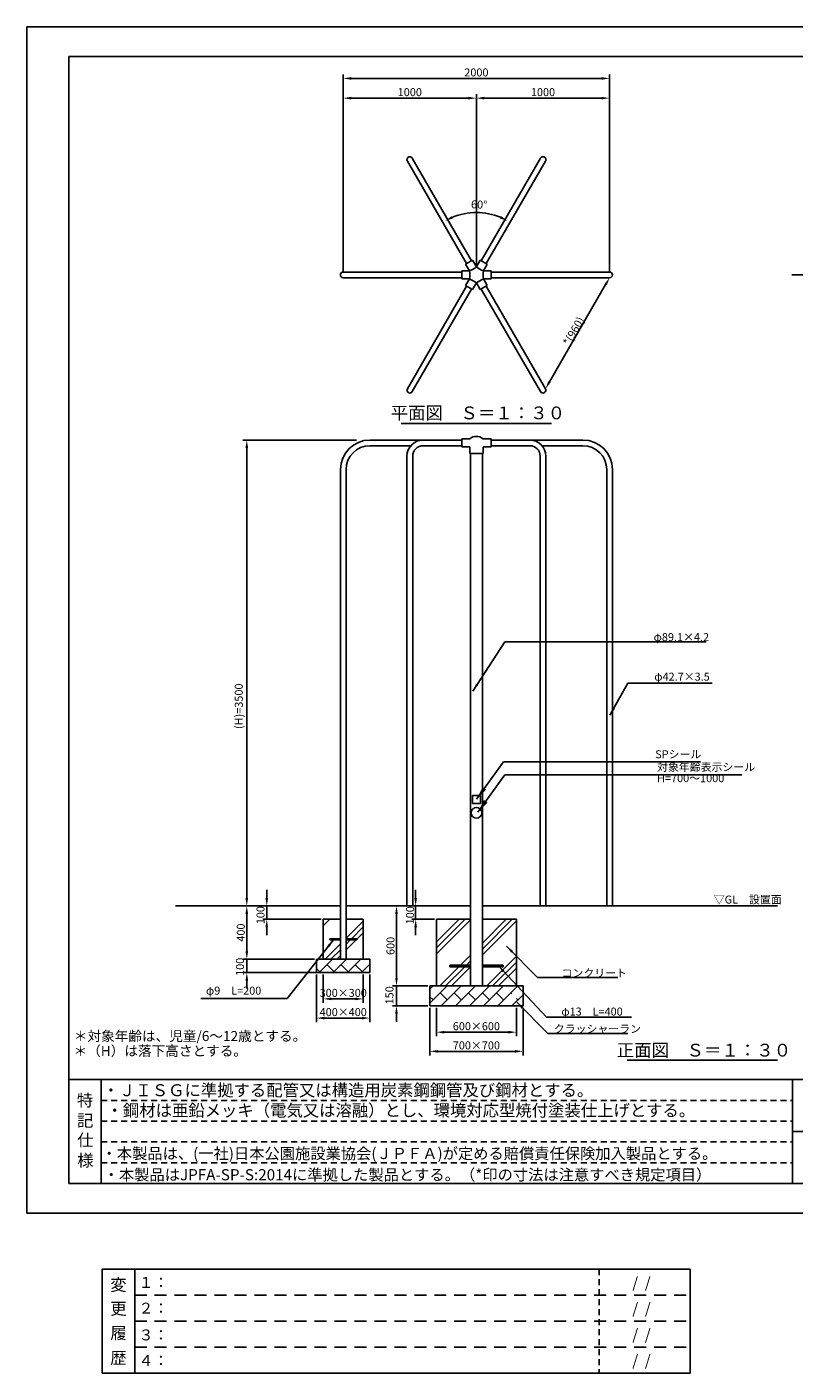
# Model space of a CAD drawing. Extents: x 187 to 12787, y -1302 to 8810.
# Drawn here: x 187 to 5947, y -1302 to 8810 of the extents above; entities that cross this region are included whole.
import ezdxf
from ezdxf.enums import TextEntityAlignment as Align

# ---------------------------------------------------------------- set-up
doc = ezdxf.new("R2010")
doc.units = 0
doc.header["$LTSCALE"] = 30
doc.header["$MEASUREMENT"] = 0
doc.header["$PDMODE"] = 3
doc.linetypes.add('DIMENSION', pattern=[2e-15, 1e-15, 1e-15])
doc.linetypes.add('HIDS', pattern=[2.5, 1.5, -1])
doc.layers.get('0').update_dxf_attribs({"color": 3, "linetype": 'CONTINUOUS'})
doc.layers.get('Defpoints').update_dxf_attribs({"linetype": 'CONTINUOUS'})
for name, color, linetype in [('3', 4, 'CONTINUOUS'), ('9図面文字', 7, 'CONTINUOUS'), ('9図面枠', 5, 'CONTINUOUS'), ('SUNPO_0', 7, 'CONTINUOUS'), ('TEXT_0', 7, 'CONTINUOUS')]:
    doc.layers.add(name, color=color, linetype=linetype)
doc.layers.add('ASKPAPERSIZE', color=7, linetype='CONTINUOUS', plot=False)
doc.layers.add('非表示破線', color=7, linetype='CONTINUOUS', plot=False)
doc.styles.get("Standard").update_dxf_attribs({"font": 'TXT', "bigfont": 'BIGFONT'})
doc.styles.add('STD', font='TXT', dxfattribs={"bigfont": 'BIGFONT'})
doc.styles.add('STYLE1', font='txt')
doc.dimstyles.new('ASKSTANDARD', dxfattribs={"dimscale": 20, "dimtxt": 2, "dimasz": 1.5, "dimexe": 1, "dimexo": 1, "dimgap": 1, "dimtad": 0, "dimdec": 1, "dimdsep": 46, "dimtxsty": 'STD', "dimcen": 0, "dimclrd": 3, "dimclre": 3, "dimclrt": 3, "dimadec": 0, "dimazin": 0, "dimtfac": 0.7, "dimtdec": 1, "dimtix": 1, "dimtmove": 0, "dimatfit": 3, "dimfxl": 0, "dimtvp": 1, "dimtolj": 1, "dimtzin": 0, "dimarcsym": 0})
doc.dimstyles.get("Standard").update_dxf_attribs({"dimtxt": 0.18, "dimasz": 0.18, "dimexe": 0.18, "dimexo": 0.0625, "dimgap": 0.09, "dimtad": 0, "dimtih": 1, "dimtoh": 1, "dimdec": 4, "dimzin": 0, "dimdsep": 46, "dimtxsty": 'Standard', "dimcen": 0.09, "dimadec": 0, "dimazin": 0, "dimtfac": 1, "dimtdec": 4, "dimtofl": 0, "dimtmove": 0, "dimatfit": 3, "dimfxl": 0, "dimtolj": 1, "dimtzin": 0, "dimarcsym": 0})
pattern_1 = [(45, (-370.14, -302.44), (-53.033, 53.033), []), (135, (-370.14, -302.44), (-106.066, -106.066), [75, -75]), (135, (-317.1, -249.4), (-106.066, -106.066), [-75, 75])]

# ---------------------------------------------------------------- blocks, each defined once
blk = doc.blocks.new('*D0')
at = {"layer": 'Defpoints', "color": 0, "linetype": 'Continuous'}
for p in [(1838, 5707), (2693, 5707), (2511, 2207)]:
    blk.add_point(p, dxfattribs=at)
at = {"layer": 'SUNPO_0', "color": 3, "linetype": 'Continuous', "lineweight": -2}
for p, q in [((2663, 5707), (1808, 5707)), ((1838, 2267), (1838, 5647)), ((2481, 2207), (1808, 2207))]:
    blk.add_line(p, q, dxfattribs=at)
at = {"layer": 'SUNPO_0', "color": 3, "linetype": 'Continuous'}
for points in [[(1828, 5647), (1848, 5647), (1838, 5707)], [(1828, 2267), (1848, 2267), (1838, 2207)]]:
    blk.add_solid(points, dxfattribs=at)
at = {"layer": 'SUNPO_0', "color": 3, "linetype": 'Continuous', "insert": (1778, 3707), "char_height": 60, "attachment_point": 5, "rotation": 90}
blk.add_mtext('\\A1;(H)=3500', dxfattribs=at)
blk = doc.blocks.new('*D1')
at = {"color": 3, "linetype": 'DIMENSION', "lineweight": -2}
blk.add_line((4532, 6874), (4111, 6144), dxfattribs=at)
at = {"color": 3, "linetype": 'DIMENSION'}
for points in [[(4524, 6879), (4541, 6869), (4562, 6926)], [(4102, 6149), (4119, 6139), (4081, 6092)]]:
    blk.add_solid(points, dxfattribs=at)
at = {"layer": 'Defpoints', "color": 0, "linetype": 'DIMENSION'}
for p in [(4562, 6926), (4081, 6092), (4081, 6092)]:
    blk.add_point(p, dxfattribs=at)
at = {"color": 3, "linetype": 'DIMENSION', "insert": (4293, 6525), "char_height": 60, "attachment_point": 5, "rotation": 60}
blk.add_mtext('\\A1;*(960)', dxfattribs=at)
blk = doc.blocks.new('*D5')
at = {"color": 3, "linetype": 'DIMENSION', "lineweight": -2}
for p, q in [((3262, 1442), (3262, 1229)), ((3862, 1442), (3862, 1229)), ((3322, 1259), (3802, 1259))]:
    blk.add_line(p, q, dxfattribs=at)
at = {"color": 3, "linetype": 'DIMENSION'}
for points in [[(3322, 1269), (3322, 1249), (3262, 1259)], [(3802, 1269), (3802, 1249), (3862, 1259)]]:
    blk.add_solid(points, dxfattribs=at)
at = {"layer": 'Defpoints', "color": 0, "linetype": 'DIMENSION'}
for p in [(3262, 1457), (3862, 1457), (3862, 1259)]:
    blk.add_point(p, dxfattribs=at)
at = {"color": 3, "linetype": 'DIMENSION', "insert": (3562, 1304), "char_height": 60, "attachment_point": 5}
blk.add_mtext('\\A1;600×600', dxfattribs=at)
blk = doc.blocks.new('*D6')
at = {"color": 3, "linetype": 'DIMENSION', "lineweight": -2}
for p, q in [((3212, 1442), (3212, 1085)), ((3912, 1442), (3912, 1085)), ((3852, 1115), (3272, 1115))]:
    blk.add_line(p, q, dxfattribs=at)
at = {"color": 3, "linetype": 'DIMENSION'}
for points in [[(3272, 1125), (3272, 1105), (3212, 1115)], [(3852, 1125), (3852, 1105), (3912, 1115)]]:
    blk.add_solid(points, dxfattribs=at)
at = {"layer": 'Defpoints', "color": 0, "linetype": 'DIMENSION'}
for p in [(3212, 1457), (3912, 1457), (3212, 1115)]:
    blk.add_point(p, dxfattribs=at)
at = {"color": 3, "linetype": 'DIMENSION', "insert": (3562, 1160), "char_height": 60, "attachment_point": 5}
blk.add_mtext('\\A1;700×700', dxfattribs=at)
blk = doc.blocks.new('*D7')
at = {"color": 3, "linetype": 'DIMENSION', "lineweight": -2}
for p, q in [((3106, 2267), (3106, 2327)), ((3247, 2207), (3076, 2207)), ((3106, 2207), (3106, 2107)), ((3247, 2107), (3076, 2107)), ((3106, 2047), (3106, 1987))]:
    blk.add_line(p, q, dxfattribs=at)
at = {"color": 3, "linetype": 'DIMENSION'}
for points in [[(3096, 2267), (3116, 2267), (3106, 2207)], [(3096, 2047), (3116, 2047), (3106, 2107)]]:
    blk.add_solid(points, dxfattribs=at)
at = {"layer": 'Defpoints', "color": 0, "linetype": 'DIMENSION'}
for p in [(3262, 2207), (3106, 2107), (3262, 2107)]:
    blk.add_point(p, dxfattribs=at)
at = {"color": 3, "linetype": 'DIMENSION', "insert": (3064, 2137), "char_height": 60, "attachment_point": 5, "rotation": 90}
blk.add_mtext('\\A1;100', dxfattribs=at)
blk = doc.blocks.new('*D8')
at = {"color": 3, "linetype": 'DIMENSION', "lineweight": -2}
for p, q in [((3147, 2207), (2932, 2207)), ((2962, 2147), (2962, 1667)), ((3197, 1607), (2932, 1607))]:
    blk.add_line(p, q, dxfattribs=at)
at = {"color": 3, "linetype": 'DIMENSION'}
for points in [[(2952, 2147), (2972, 2147), (2962, 2207)], [(2952, 1667), (2972, 1667), (2962, 1607)]]:
    blk.add_solid(points, dxfattribs=at)
at = {"layer": 'Defpoints', "color": 0, "linetype": 'DIMENSION'}
for p in [(3162, 2207), (2962, 1607), (3212, 1607)]:
    blk.add_point(p, dxfattribs=at)
at = {"color": 3, "linetype": 'DIMENSION', "insert": (2917, 1907), "char_height": 60, "attachment_point": 5, "rotation": 90}
blk.add_mtext('\\A1;600', dxfattribs=at)
blk = doc.blocks.new('*D9')
at = {"color": 3, "linetype": 'DIMENSION', "lineweight": -2}
for p, q in [((2962, 1667), (2962, 1727)), ((3197, 1607), (2932, 1607)), ((2962, 1607), (2962, 1457)), ((3197, 1457), (2932, 1457)), ((2962, 1397), (2962, 1337))]:
    blk.add_line(p, q, dxfattribs=at)
at = {"color": 3, "linetype": 'DIMENSION'}
for points in [[(2952, 1667), (2972, 1667), (2962, 1607)], [(2952, 1397), (2972, 1397), (2962, 1457)]]:
    blk.add_solid(points, dxfattribs=at)
at = {"layer": 'Defpoints', "color": 0, "linetype": 'DIMENSION'}
for p in [(3212, 1607), (2962, 1457), (3212, 1457)]:
    blk.add_point(p, dxfattribs=at)
at = {"color": 3, "linetype": 'DIMENSION', "insert": (2909, 1536), "char_height": 60, "attachment_point": 5, "rotation": 90}
blk.add_mtext('\\A1;150', dxfattribs=at)
blk = doc.blocks.new('*D10')
at = {"color": 3, "linetype": 'DIMENSION', "lineweight": -2}
for p, q in [((2412, 1692), (2412, 1479)), ((2712, 1692), (2712, 1479)), ((2472, 1509), (2652, 1509))]:
    blk.add_line(p, q, dxfattribs=at)
at = {"color": 3, "linetype": 'DIMENSION'}
for points in [[(2472, 1519), (2472, 1499), (2412, 1509)], [(2652, 1519), (2652, 1499), (2712, 1509)]]:
    blk.add_solid(points, dxfattribs=at)
at = {"layer": 'Defpoints', "color": 0, "linetype": 'DIMENSION'}
for p in [(2412, 1707), (2712, 1707), (2712, 1509)]:
    blk.add_point(p, dxfattribs=at)
at = {"color": 3, "linetype": 'DIMENSION', "insert": (2562, 1554), "char_height": 60, "attachment_point": 5}
blk.add_mtext('\\A1;300×300', dxfattribs=at)
blk = doc.blocks.new('*D11')
at = {"color": 3, "linetype": 'DIMENSION', "lineweight": -2}
for p, q in [((2362, 1692), (2362, 1335)), ((2762, 1692), (2762, 1335)), ((2422, 1365), (2702, 1365))]:
    blk.add_line(p, q, dxfattribs=at)
at = {"color": 3, "linetype": 'DIMENSION'}
for points in [[(2422, 1375), (2422, 1355), (2362, 1365)], [(2702, 1375), (2702, 1355), (2762, 1365)]]:
    blk.add_solid(points, dxfattribs=at)
at = {"layer": 'Defpoints', "color": 0, "linetype": 'DIMENSION'}
for p in [(2362, 1707), (2762, 1707), (2762, 1365)]:
    blk.add_point(p, dxfattribs=at)
at = {"color": 3, "linetype": 'DIMENSION', "insert": (2562, 1410), "char_height": 60, "attachment_point": 5}
blk.add_mtext('\\A1;400×400', dxfattribs=at)
blk = doc.blocks.new('*D12')
at = {"color": 3, "linetype": 'DIMENSION', "lineweight": -2}
for p, q in [((2213, 2207), (1808, 2207)), ((1838, 2147), (1838, 1867)), ((2347, 1807), (1808, 1807))]:
    blk.add_line(p, q, dxfattribs=at)
at = {"color": 3, "linetype": 'DIMENSION'}
for points in [[(1828, 2147), (1848, 2147), (1838, 2207)], [(1828, 1867), (1848, 1867), (1838, 1807)]]:
    blk.add_solid(points, dxfattribs=at)
at = {"layer": 'Defpoints', "color": 0, "linetype": 'DIMENSION'}
for p in [(2228, 2207), (1838, 1807), (2362, 1807)]:
    blk.add_point(p, dxfattribs=at)
at = {"color": 3, "linetype": 'DIMENSION', "insert": (1793, 2007), "char_height": 60, "attachment_point": 5, "rotation": 90}
blk.add_mtext('\\A1;400', dxfattribs=at)
blk = doc.blocks.new('*D13')
at = {"color": 3, "linetype": 'DIMENSION', "lineweight": -2}
for p, q in [((1838, 1867), (1838, 1927)), ((2347, 1807), (1808, 1807)), ((1838, 1807), (1838, 1707)), ((2367, 1707), (1808, 1707)), ((1838, 1647), (1838, 1587))]:
    blk.add_line(p, q, dxfattribs=at)
at = {"color": 3, "linetype": 'DIMENSION'}
for points in [[(1828, 1867), (1848, 1867), (1838, 1807)], [(1828, 1647), (1848, 1647), (1838, 1707)]]:
    blk.add_solid(points, dxfattribs=at)
at = {"layer": 'Defpoints', "color": 0, "linetype": 'DIMENSION'}
for p in [(2362, 1807), (1838, 1707), (2382, 1707)]:
    blk.add_point(p, dxfattribs=at)
at = {"color": 3, "linetype": 'DIMENSION', "insert": (1787, 1750), "char_height": 60, "attachment_point": 5, "rotation": 90}
blk.add_mtext('\\A1;100', dxfattribs=at)
blk = doc.blocks.new('*D14')
at = {"color": 3, "linetype": 'DIMENSION', "lineweight": -2}
for p, q in [((1988, 2267), (1988, 2327)), ((2397, 2207), (1958, 2207)), ((1988, 2207), (1988, 2107)), ((2397, 2107), (1958, 2107)), ((1988, 2047), (1988, 1987))]:
    blk.add_line(p, q, dxfattribs=at)
at = {"color": 3, "linetype": 'DIMENSION'}
for points in [[(1978, 2267), (1998, 2267), (1988, 2207)], [(1978, 2047), (1998, 2047), (1988, 2107)]]:
    blk.add_solid(points, dxfattribs=at)
at = {"layer": 'Defpoints', "color": 0, "linetype": 'DIMENSION'}
for p in [(2412, 2207), (1988, 2107), (2412, 2107)]:
    blk.add_point(p, dxfattribs=at)
at = {"color": 3, "linetype": 'DIMENSION', "insert": (1941, 2138), "char_height": 60, "attachment_point": 5, "rotation": 90}
blk.add_mtext('\\A1;100', dxfattribs=at)
blk = doc.blocks.new('*D15')
at = {"color": 3, "linetype": 'DIMENSION', "lineweight": -2}
for p, q in [((2562, 6962), (2562, 8453)), ((2622, 8423), (4502, 8423)), ((4562, 6962), (4562, 8453))]:
    blk.add_line(p, q, dxfattribs=at)
at = {"color": 3, "linetype": 'DIMENSION'}
for points in [[(2622, 8433), (2622, 8413), (2562, 8423)], [(4502, 8433), (4502, 8413), (4562, 8423)]]:
    blk.add_solid(points, dxfattribs=at)
at = {"layer": 'Defpoints', "color": 0, "linetype": 'DIMENSION'}
for p in [(4562, 8423), (2562, 6947), (4562, 6947)]:
    blk.add_point(p, dxfattribs=at)
at = {"color": 3, "linetype": 'DIMENSION', "insert": (3562, 8468), "char_height": 60, "attachment_point": 5}
blk.add_mtext('\\A1;2000', dxfattribs=at)
blk = doc.blocks.new('*D16')
at = {"color": 3, "linetype": 'DIMENSION', "lineweight": -2}
for p, q in [((2562, 6977), (2562, 8305)), ((3562, 7022), (3562, 8305)), ((2622, 8275), (3502, 8275))]:
    blk.add_line(p, q, dxfattribs=at)
at = {"color": 3, "linetype": 'DIMENSION'}
for points in [[(2622, 8285), (2622, 8265), (2562, 8275)], [(3502, 8285), (3502, 8265), (3562, 8275)]]:
    blk.add_solid(points, dxfattribs=at)
at = {"layer": 'Defpoints', "color": 0, "linetype": 'DIMENSION'}
for p in [(3562, 8275), (3562, 7007), (2562, 6962)]:
    blk.add_point(p, dxfattribs=at)
at = {"color": 3, "linetype": 'DIMENSION', "insert": (3062, 8320), "char_height": 60, "attachment_point": 5}
blk.add_mtext('\\A1;1000', dxfattribs=at)
blk = doc.blocks.new('*D17')
at = {"color": 3, "linetype": 'DIMENSION', "lineweight": -2}
for p, q in [((3562, 7022), (3562, 8305)), ((4562, 6983), (4562, 8305)), ((3622, 8275), (4502, 8275))]:
    blk.add_line(p, q, dxfattribs=at)
at = {"color": 3, "linetype": 'DIMENSION'}
for points in [[(3622, 8285), (3622, 8265), (3562, 8275)], [(4502, 8285), (4502, 8265), (4562, 8275)]]:
    blk.add_solid(points, dxfattribs=at)
at = {"layer": 'Defpoints', "color": 0, "linetype": 'DIMENSION'}
for p in [(4562, 8275), (3562, 7007), (4562, 6968)]:
    blk.add_point(p, dxfattribs=at)
at = {"color": 3, "linetype": 'DIMENSION', "insert": (4062, 8320), "char_height": 60, "attachment_point": 5}
blk.add_mtext('\\A1;1000', dxfattribs=at)

msp = doc.modelspace()

# ---------------------------------------------------------------- hatches: boundary and pattern name
at = {"linetype": 'Continuous'}
h = msp.add_hatch(dxfattribs=at)
h.set_pattern_fill('PLAST', color=3, scale=1000, angle=45)
h.paths.add_polyline_path([(2540.8991, 2106.8666), (2412.2491, 2106.8666), (2412.2491, 1806.8666), (2540.8991, 1806.8666), (2540.8991, 1952.3666), (2462.2491, 1952.3666), (2462.2491, 1961.3666), (2540.8991, 1961.3666)])
h.paths.add_polyline_path([(2712.2491, 2106.8666), (2583.5991, 2106.8666), (2583.5991, 1961.3666), (2664.7796, 1961.3666), (2664.7796, 1952.3666), (2583.5991, 1952.3666), (2583.5991, 1806.8666), (2712.2491, 1806.8666)])
h = msp.add_hatch(dxfattribs=at)
h.set_pattern_fill('PLAST', color=3, scale=1000, angle=45)
h.paths.add_polyline_path([(3517.6991, 2106.8666), (3262.2491, 2106.8666), (3262.2491, 1606.8666), (3517.6991, 1606.8666), (3517.6991, 1750.3666), (3362.2491, 1750.3666), (3362.2491, 1763.3666), (3517.6991, 1763.3666)])
h.paths.add_polyline_path([(3862.2491, 2106.8666), (3606.7991, 2106.8666), (3606.7991, 1763.3666), (3762.2491, 1763.3666), (3762.2491, 1750.3666), (3606.7991, 1750.3666), (3606.7991, 1606.8666), (3862.2491, 1606.8666)])
h = msp.add_hatch(dxfattribs=at)
h.set_pattern_fill('BRICK', color=3, scale=300, angle=45, style=0)
h.set_pattern_definition(pattern_1)
h.paths.add_polyline_path([(2712.2491, 1706.8666), (2762.2491, 1706.8666), (2762.2491, 1806.8666), (2712.2491, 1806.8666)])
h.paths.add_polyline_path([(2712.2491, 1806.8666), (2562.2491, 1806.8666), (2562.2491, 1706.8666), (2712.2491, 1706.8666)])
h.paths.add_polyline_path([(2412.2491, 1806.8666), (2412.2491, 1706.8666), (2562.2491, 1706.8666), (2562.2491, 1806.8666)])
h.paths.add_polyline_path([(2412.2491, 1806.8666), (2392.4307, 1806.8666), (2362.2491, 1769.7501), (2362.2491, 1706.8666), (2412.2491, 1706.8666)])
h = msp.add_hatch(dxfattribs=at)
h.set_pattern_fill('BRICK', color=3, scale=300, angle=45, style=0)
h.set_pattern_definition(pattern_1)
h.paths.add_polyline_path([(3262.2491, 1606.8666), (3212.2491, 1606.8666), (3212.2491, 1456.8666), (3262.2491, 1456.8666)])
h.paths.add_polyline_path([(3262.2491, 1606.8666), (3262.2491, 1456.8666), (3562.2491, 1456.8666), (3562.2491, 1606.8666)])
h.paths.add_polyline_path([(3562.2491, 1456.8666), (3862.2491, 1456.8666), (3862.2491, 1502.5223), (3824.018, 1550.1398), (3862.2491, 1530.4581), (3862.2491, 1606.8666), (3562.2491, 1606.8666)])
h.paths.add_polyline_path([(3912.2491, 1606.8666), (3862.2491, 1606.8666), (3862.2491, 1518.9151), (3870.4884, 1512.1858), (3912.2491, 1478.0782)])
h.paths.add_polyline_path([(3862.2491, 1456.8666), (3912.2491, 1456.8666), (3912.2491, 1478.0782), (3870.4884, 1512.1858), (3862.2491, 1518.9151)])

# ---------------------------------------------------------------- linework, layer by layer
at = {"color": 7, "linetype": 'Continuous'}
for p, q in [((3488.6345, 7031.9521), (3043.7595, 7802.4982)), ((3525.6138, 7053.3021), (3080.7388, 7823.8482)), ((3598.8845, 7053.3021), (4043.7595, 7823.8482)), ((3635.8638, 7031.9521), (4080.7388, 7802.4982)), ((2562.2491, 7512.8333), (2562.2491, 7300.7012)), ((4562.2491, 7300.7012), (4562.2491, 7512.8333)), ((3451.9991, 6977.1478), (3510.2876, 6977.1478)), ((3451.9991, 6917.1478), (3451.9991, 6977.1478)), ((3481.1434, 7027.6271), (3533.1049, 7057.6271)), ((3510.2876, 6977.1478), (3481.1434, 7027.6271)), ((3533.1049, 7057.6271), (3562.2491, 7007.1478)), ((3562.2491, 7007.1478), (3591.3934, 7057.6271)), ((3591.3934, 7057.6271), (3643.3549, 7027.6271)), ((3643.3549, 7027.6271), (3614.2107, 6977.1478)), ((3614.2107, 6977.1478), (3672.4991, 6977.1478)), ((3672.4991, 6977.1478), (3672.4991, 6917.1478)), ((2562.2491, 6968.4978), (3451.9991, 6968.4978)), ((2562.2491, 6925.7978), (3451.9991, 6925.7978)), ((3510.2876, 6917.1478), (3451.9991, 6917.1478)), ((3481.1434, 6866.6685), (3510.2876, 6917.1478)), ((3562.2491, 6887.1478), (3533.1049, 6836.6685)), ((3591.3934, 6836.6685), (3562.2491, 6887.1478)), ((3614.2107, 6917.1478), (3643.3549, 6866.6685)), ((3672.4991, 6917.1478), (3614.2107, 6917.1478)), ((3672.4991, 6968.4978), (4562.2491, 6968.4978)), ((3672.4991, 6925.7978), (4562.2491, 6925.7978)), ((3043.7595, 6091.7974), (3488.6345, 6862.3435)), ((3080.7388, 6070.4474), (3525.6138, 6840.9935)), ((3533.1049, 6836.6685), (3481.1434, 6866.6685)), ((3643.3549, 6866.6685), (3591.3934, 6836.6685)), ((4043.7595, 6070.4474), (3598.8845, 6840.9935)), ((4080.7388, 6091.7974), (3635.8638, 6862.3435)), ((2997.7802, 5829.9743), (4125.8473, 5829.9743)), ((3451.9991, 5706.8666), (2762.2491, 5706.8666)), ((3069.837, 5664.1666), (2762.2491, 5664.1666)), ((3451.9991, 5664.1666), (3162.2491, 5664.1666)), ((3511.9991, 5715.5166), (3451.9991, 5715.5166)), ((3451.9991, 5715.5166), (3451.9991, 5655.5166)), ((3672.4991, 5715.5166), (3612.4991, 5715.5166)), ((3672.4991, 5655.5166), (3672.4991, 5715.5166)), ((3672.4991, 5706.8666), (4362.2491, 5706.8666)), ((3672.4991, 5664.1666), (3962.2491, 5664.1666)), ((4054.6613, 5664.1666), (4362.2491, 5664.1666)), ((3040.8991, 2206.8666), (3040.8991, 5585.5166)), ((3083.5991, 2206.8666), (3083.5991, 5585.5166)), ((3451.9991, 5655.5166), (3511.9991, 5655.5166)), ((3511.9991, 5655.5166), (3511.9991, 5605.5166)), ((3511.9991, 5605.5166), (3612.4991, 5605.5166)), ((3517.6991, 1606.8666), (3517.6991, 5605.5166)), ((3606.7991, 1606.8666), (3606.7991, 5605.5166)), ((3612.4991, 5605.5166), (3612.4991, 5655.5166)), ((3612.4991, 5655.5166), (3672.4991, 5655.5166)), ((4040.8991, 2206.8666), (4040.8991, 5585.5166)), ((4083.5991, 2206.8666), (4083.5991, 5585.5166)), ((2540.8991, 1806.8666), (2540.8991, 5485.5166)), ((2583.5991, 1806.8666), (2583.5991, 5485.5166)), ((4540.8991, 2206.8666), (4540.8991, 5485.5166)), ((4540.8991, 2206.8666), (4540.8991, 5485.5166)), ((4583.5991, 2206.8666), (4583.5991, 5485.5166)), ((4583.5991, 2206.8666), (4583.5991, 5485.5166)), ((3532.2491, 2976.8666), (3532.2491, 3036.8666)), ((3532.2491, 3036.8666), (3592.2491, 3036.8666)), ((3592.2491, 3036.8666), (3592.2491, 2976.8666)), ((3592.2491, 2976.8666), (3532.2491, 2976.8666)), ((1302.4787, 2206.8666), (2540.8991, 2206.8666)), ((2583.5991, 2206.8666), (3517.6991, 2206.8666)), ((3606.7991, 2206.8666), (5822.0196, 2206.8666)), ((2412.2491, 1806.8666), (2412.2491, 2106.8666)), ((2412.2491, 2106.8666), (2540.8991, 2106.8666)), ((2583.5991, 2106.8666), (2712.2491, 2106.8666)), ((2712.2491, 1806.8666), (2712.2491, 2106.8666)), ((3262.2491, 1606.8666), (3262.2491, 2106.8666)), ((3262.2491, 2106.8666), (3517.6991, 2106.8666)), ((3606.7991, 2106.8666), (3862.2491, 2106.8666)), ((3862.2491, 1606.8666), (3862.2491, 2106.8666)), ((2462.2491, 1961.3666), (2462.2491, 1952.3666)), ((2540.8991, 1961.3666), (2462.2491, 1961.3666)), ((2462.2491, 1952.3666), (2540.8991, 1952.3666)), ((2664.7796, 1961.3666), (2583.5991, 1961.3666)), ((2583.5991, 1952.3666), (2664.7796, 1952.3666)), ((2664.7796, 1952.3666), (2664.7796, 1961.3666)), ((2362.2491, 1806.8666), (2762.2491, 1806.8666)), ((2362.2491, 1706.8666), (2362.2491, 1806.8666)), ((2762.2491, 1706.8666), (2762.2491, 1806.8666)), ((3362.2491, 1763.3666), (3362.2491, 1750.3666)), ((3517.6991, 1763.3666), (3362.2491, 1763.3666)), ((3362.2491, 1750.3666), (3517.6991, 1750.3666)), ((3762.2491, 1763.3666), (3606.7991, 1763.3666)), ((3606.7991, 1750.3666), (3762.2491, 1750.3666)), ((3762.2491, 1750.3666), (3762.2491, 1763.3666)), ((2362.2491, 1706.8666), (2762.2491, 1706.8666)), ((3212.2491, 1606.8666), (3912.2491, 1606.8666)), ((3212.2491, 1456.8666), (3212.2491, 1606.8666)), ((3912.2491, 1456.8666), (3912.2491, 1606.8666)), ((3212.2491, 1456.8666), (3912.2491, 1456.8666)), ((4693.9525, 1047.5625), (5822.0196, 1047.5625))]:
    msp.add_line(p, q, dxfattribs=at)
at = {"color": 1, "linetype": 'Continuous'}
msp.add_line((5929.3663, 6947.1478), (6289.3663, 6947.1478), dxfattribs=at)
at = {"color": 7, "linetype": 'Continuous'}
msp.add_circle((3562.2491, 2906.8666), 40, dxfattribs=at)
for centre, radius, start, end in [((3062.2491, 7813.1732), 21.35, 30, 210), ((4062.2491, 7813.1732), 21.35, 330, 150), ((3405.2345, 7219.1052), 263.7793, 293.46953798, 306.53046202), ((3248.2198, 6947.1478), 263.7793, 353.46953798, 6.53046202), ((3719.2638, 7219.1052), 263.7793, 233.46953798, 246.53046202), ((3876.2784, 6947.1478), 263.7793, 173.46953798, 186.53046202), ((2562.2491, 6947.1478), 21.35, 90, 270), ((3405.2345, 6675.1905), 263.7793, 53.46953798, 66.53046202), ((3719.2638, 6675.1905), 263.7793, 113.46953798, 126.53046202), ((4562.2491, 6947.1478), 21.35, 270, 90), ((3062.2491, 6081.1224), 21.35, 150, 330), ((4062.2491, 6081.1224), 21.35, 210, 30), ((2762.2491, 5485.5166), 221.35, 90, 180), ((2762.2491, 5485.5166), 178.65, 90, 180), ((3162.2491, 5585.5166), 121.35, 90, 180), ((3162.2491, 5585.5166), 78.65, 90, 180), ((3562.2491, 5658.4096), 76.0676, 48.65457685, 131.34542315), ((3962.2491, 5585.5166), 121.35, 0, 90), ((3962.2491, 5585.5166), 78.65, 0, 90), ((4362.2491, 5485.5166), 221.35, 0, 90), ((4362.2491, 5485.5166), 178.65, 0, 90)]:
    msp.add_arc(centre, radius, start, end, dxfattribs=at)
at = {"layer": '3'}
msp.add_line((187.1656, 8440.1145), (187.1656, 439.8248), dxfattribs=at)
at = {"layer": '9図面枠', "color": 4, "linetype": 'Continuous'}
for p, q in [((502.1656, 8587.0748), (502.1656, 122.5748)), ((502.1656, 8587.0748), (12472.1656, 8587.0748)), ((502.1656, 902.5748), (12472.1656, 902.5748)), ((745.1656, 122.5748), (745.1656, 902.5748)), ((5935.1724, 122.5748), (5935.1724, 902.5748)), ((5935.1724, 122.5748), (5935.1724, 608.5748)), ((5935.1724, 512.5748), (12472.1656, 512.5748)), ((12472.1656, 122.5748), (502.1656, 122.5748))]:
    msp.add_line(p, q, dxfattribs=at)
at = {"layer": '9図面枠', "color": 7, "linetype": 'Continuous'}
for p, q in [((753.2425, -521.5608), (5168.0564, -521.5608)), ((753.2425, -521.5608), (753.2425, -1301.5608)), ((996.2425, -1301.5608), (996.2425, -521.5608)), ((5168.0564, -521.5608), (5168.0564, -1301.5608)), ((5168.0564, -1301.5608), (753.2425, -1301.5608))]:
    msp.add_line(p, q, dxfattribs=at)
at = {"layer": 'ASKPAPERSIZE', "color": 4, "linetype": 'Continuous'}
msp.add_lwpolyline([(187.1656, -100.1752), (187.1656, 8809.8248), (12787.1656, 8809.8248), (12787.1656, -100.1752)], close=True, dxfattribs=at)
at = {"layer": 'SUNPO_0', "color": 3, "linetype": 'Continuous'}
msp.add_arc((3562.2491, 6947.1478), 468.8438, 67.33740466, 112.66259534, dxfattribs=at)
for points in [[(3386.0375, 7370.8297), (3377.1663, 7388.7546), (3327.8272, 7353.1785)], [(3747.332, 7388.7546), (3738.4608, 7370.8297), (3796.6711, 7353.1785)]]:
    msp.add_solid(points, dxfattribs=at)
at = {"layer": '非表示破線', "color": 5, "linetype": 'HIDS'}
for p, q in [((745.1656, 746.5748), (5935.1724, 746.5748)), ((745.1656, 590.5748), (5935.1724, 590.5748)), ((745.1656, 434.5748), (5935.1724, 434.5748)), ((745.1656, 278.5748), (5935.1724, 278.5748)), ((4482.8704, -521.5608), (4482.8704, -1301.5608))]:
    msp.add_line(p, q, dxfattribs=at)
at = {"layer": '非表示破線', "color": 5, "linetype": 'HIDS', "ltscale": 2}
for p, q in [((996.2425, -716.5608), (5168.0564, -716.5608)), ((996.2425, -911.5608), (5168.0564, -911.5608)), ((996.2425, -1106.5608), (5168.0564, -1106.5608))]:
    msp.add_line(p, q, dxfattribs=at)

# ---------------------------------------------------------------- texts
at = {"color": 3, "linetype": 'DIMENSION', "char_height": 60, "attachment_point": 7, "style": 'STD'}
for s, insert in [('SPシール', (4904.4217, 3297.8942)), ('対象年齢表示シール', (4918.3822, 3201.9829)), ('H=700～1000', (4918.3822, 3118.1162))]:
    msp.add_mtext(s, dxfattribs=dict(at, insert=insert))
at = {"layer": '3', "color": 7, "linetype": 'Continuous', "style": 'STYLE1'}
for s, height, p in [('＊対象年齢は、児童/6～12歳とする。', 75, (539.2959, 1192.4802)), ('＊（H）は落下高さとする。', 75, (537.3558, 1080.8251)), ('・ＪＩＳＧに準拠する配管又は構造用炭素鋼鋼管及び鋼材とする。', 90, (756.2179, 778.1453)), ('・鋼材は亜鉛メッキ（電気又は溶融）とし、環境対応型焼付塗装仕上げとする。', 90, (784.9006, 626.5583))]:
    msp.add_text(s, height=height, dxfattribs=at).set_placement(p)
at = {"layer": '9図面文字', "style": 'STYLE1'}
for s, p in [('特', (623.6656, 747.2635)), ('記', (624.578, 594.9264)), ('仕', (626.3099, 448.4801)), ('様', (626.3099, 296.4452)), ('変', (874.4457, -638.6366)), ('更', (874.4457, -817.671)), ('履', (874.4457, -1000.3826)), ('歴', (874.4457, -1186.7715))]:
    msp.add_text(s, height=90, dxfattribs=at).set_placement(p, align=Align.MIDDLE_CENTER)
at = {"layer": '9図面文字', "color": 7, "linetype": 'Continuous', "style": 'STYLE1'}
for s, p in [('１：', (1025.3708, -661.8187)), ('    /  /  ', (4632.7184, -662.4924)), ('２：', (1025.3708, -854.8436)), ('    /  /  ', (4632.7184, -857.4924)), ('３：', (1025.3708, -1056.1276)), ('    /  /  ', (4632.7184, -1052.4924)), ('４：', (1025.3708, -1248.3051)), ('    /  /  ', (4632.7184, -1247.4924))]:
    msp.add_text(s, height=82.0125, dxfattribs=at).set_placement(p)
at = {"layer": 'SUNPO_0', "color": 3, "linetype": 'Continuous', "style": 'STD'}
for s, p in [('φ89.1×4.2', (4892.5581, 4196.6588)), ('φ42.7×3.5', (4897.4417, 3899.3993)), ('▽GL\u3000設置面\u3000', (5344.147, 2225.0345)), ('コンクリート', (4201.5669, 1673.2188)), ('φ9\u3000L=200', (1531.2463, 1541.0079)), ('φ13\u3000L=400', (4199.6023, 1383.8648)), ('クラッシャーラン', (4143.0373, 1254.0659))]:
    msp.add_text(s, height=60, dxfattribs=at).set_placement(p)
at = {"layer": 'SUNPO_0', "color": 3, "linetype": 'Continuous', "insert": (3582.4316, 7475.6064), "char_height": 60, "attachment_point": 5, "rotation": 357.81286685}
msp.add_mtext('\\A1;60%%d', dxfattribs=at)
at = {"layer": 'TEXT_0', "color": 7, "linetype": 'Continuous', "style": 'STYLE1'}
for s, p in [('平面図\u3000Ｓ＝１：３０', (3572.9833, 5862.4154)), ('正面図\u3000Ｓ＝１：３０', (5270.5573, 1076.0289))]:
    msp.add_text(s, height=96, dxfattribs=at).set_placement(p, align=Align.CENTER)
for s, p in [('・本製品は、(一社)日本公園施設業協会(ＪＰＦＡ)が定める賠償責任保険加入製品とする。', (747.4355, 305.9655)), ('・本製品はJPFA-SP-S:2014に準拠した製品とする。（*印の寸法は注意すべき規定項目）', (763.3001, 146.1881))]:
    msp.add_text(s, height=84, dxfattribs=at).set_placement(p)

# ---------------------------------------------------------------- dimensions: what is measured, and where the dimension line sits
at = {"color": 7, "linetype": 'DIMENSION'}
for base, p1, p2, picture, middle in [((4562.2491, 8423.3651), (2562.2491, 6947.1478), (4562.2491, 6947.1478), '*D15', (3562.2491, 8468.3651)), ((3562.2491, 8275.0847), (2562.2491, 6962.1478), (3562.2491, 7007.1478), '*D16', (3062.2491, 8320.0847)), ((4562.2491, 8275.0847), (3562.2491, 7007.1478), (4562.2491, 6968.4978), '*D17', (4062.2491, 8320.0847))]:
    dim = msp.add_linear_dim(base=base, p1=p1, p2=p2, dimstyle='ASKSTANDARD', override={"dimscale": 30, "dimasz": 2, "dimexo": 0.5, "dimgap": 0.5, "dimtad": 3, "dimdec": 2, "dimpost": '<>', "dimtxsty": 'Standard', "dimdle": 2, "dimtdec": 2, "dimtix": 0}, dxfattribs=at)
    dim.commit()
    dim.dimension.update_dxf_attribs({"geometry": picture, "text_midpoint": middle})
dim = msp.add_aligned_dim(p1=(4562.2491, 6925.7978), p2=(4080.7388, 6091.7974), distance=0, text='*(960)', dimstyle='ASKSTANDARD', override={"dimscale": 30, "dimasz": 2, "dimgap": 0.09, "dimtad": 3, "dimdec": 2, "dimpost": '<>', "dimtxsty": 'Standard', "dimsah": 1, "dimdle": 2, "dimtdec": 4, "dimtix": 0}, dxfattribs=at)
dim.commit()
dim.dimension.update_dxf_attribs({"geometry": '*D1', "text_midpoint": (4293.1749, 6525.1476)})
for base, p1, p2, picture, middle in [((1987.78, 2106.8666), (2412.2491, 2206.8666), (2412.2491, 2106.8666), '*D14', (1940.7609, 2138.4723)), ((3106.3223, 2106.8666), (3262.2491, 2206.8666), (3262.2491, 2106.8666), '*D7', (3064.3308, 2136.8901)), ((1837.6628, 1706.8666), (2362.2491, 1806.8666), (2381.631, 1706.8666), '*D13', (1786.7969, 1750.0466)), ((2961.5802, 1456.8666), (3212.2491, 1606.8666), (3212.2491, 1456.8666), '*D9', (2909.2088, 1535.5213))]:
    dim = msp.add_linear_dim(base=base, p1=p1, p2=p2, angle=90, dimstyle='ASKSTANDARD', override={"dimscale": 30, "dimasz": 2, "dimexo": 0.5, "dimgap": 0.5, "dimtad": 3, "dimdec": 2, "dimpost": '<>', "dimtxsty": 'Standard', "dimdle": 2, "dimtdec": 2, "dimtix": 0, "dimtmove": 2}, dxfattribs=at)
    dim.commit()
    dim.dimension.update_dxf_attribs({"geometry": picture, "text_midpoint": middle, "dimtype": 160})
for base, p1, p2, picture, middle in [((1837.6628, 1806.8666), (2228.3626, 2206.8666), (2362.2491, 1806.8666), '*D12', (1792.6628, 2006.8666)), ((2961.5802, 1606.8666), (3161.7857, 2206.8666), (3212.2491, 1606.8666), '*D8', (2916.5802, 1906.8666))]:
    dim = msp.add_linear_dim(base=base, p1=p1, p2=p2, angle=90, dimstyle='ASKSTANDARD', override={"dimscale": 30, "dimasz": 2, "dimexo": 0.5, "dimgap": 0.5, "dimtad": 3, "dimdec": 2, "dimpost": '<>', "dimtxsty": 'Standard', "dimdle": 2, "dimtdec": 2, "dimtix": 0}, dxfattribs=at)
    dim.commit()
    dim.dimension.update_dxf_attribs({"geometry": picture, "text_midpoint": middle})
for base, p1, p2, text, picture, middle in [((2762.2491, 1364.775), (2362.2491, 1706.8666), (2762.2491, 1706.8666), '<>×400', '*D11', (2562.2491, 1364.775)), ((2712.2491, 1509.3679), (2412.2491, 1706.8666), (2712.2491, 1706.8666), '<>×300', '*D10', (2562.2491, 1509.3679)), ((3212.2491, 1114.775), (3912.2491, 1456.8666), (3212.2491, 1456.8666), '<>×700', '*D6', (3562.2491, 1114.775))]:
    dim = msp.add_linear_dim(base=base, p1=p1, p2=p2, text=text, dimstyle='ASKSTANDARD', override={"dimscale": 30, "dimasz": 2, "dimexo": 0.5, "dimgap": 0.5, "dimtad": 3, "dimdec": 2, "dimpost": '<>', "dimtxsty": 'Standard', "dimdle": 2, "dimtdec": 2, "dimtix": 0}, dxfattribs=at)
    dim.commit()
    dim.dimension.update_dxf_attribs({"geometry": picture, "text_midpoint": middle, "dimtype": 160})
dim = msp.add_linear_dim(base=(3862.2491, 1259.3679), p1=(3262.2491, 1456.8666), p2=(3862.2491, 1456.8666), text='<>×600', dimstyle='ASKSTANDARD', override={"dimscale": 30, "dimasz": 2, "dimexo": 0.5, "dimgap": 0.5, "dimtad": 3, "dimdec": 2, "dimpost": '<>', "dimtxsty": 'Standard', "dimdle": 2, "dimtdec": 2, "dimtix": 0}, dxfattribs=at)
dim.commit()
dim.dimension.update_dxf_attribs({"geometry": '*D5', "text_midpoint": (3562.2491, 1304.3679)})
at = {"layer": 'SUNPO_0', "color": 7, "linetype": 'Continuous'}
dim = msp.add_linear_dim(base=(1837.6628, 5706.8666), p1=(2510.8991, 2206.8666), p2=(2693.4868, 5706.8666), angle=90, text='(H)=3500', dimstyle='Standard', override={"dimscale": 30, "dimtxt": 2, "dimasz": 2, "dimexe": 1, "dimexo": 1, "dimtih": 0, "dimtoh": 0, "dimdec": 2, "dimsah": 1, "dimcen": 0, "dimdle": 2, "dimclrd": 3, "dimclre": 3, "dimclrt": 3, "dimtfac": 0.7, "dimtofl": 1, "dimtvp": 1}, dxfattribs=at)
dim.commit()
dim.dimension.update_dxf_attribs({"geometry": '*D0', "text_midpoint": (1837.6628, 3706.8666), "dimtype": 160})

# ---------------------------------------------------------------- leaders
at = {"color": 7, "linetype": 'DIMENSION'}
for points, override in [([(3534.6133, 3820.1177), (3774.8797, 4190.4876), (5286.3451, 4190.4876)], {"dimscale": 30, "dimasz": 2, "dimclrd": 3}), ([(4564.9206, 3640.8399), (4700.2167, 3881.3993), (5333.1569, 3881.3993)], {"dimscale": 30, "dimasz": 2, "dimclrd": 3}), ([(3563.2093, 3009.4105), (3764.3387, 3289.0432), (5244.8284, 3289.0432)], {"dimscale": 50, "dimasz": 2, "dimclrd": 3}), ([(3573.7532, 2912.2027), (3774.8827, 3191.8354), (5556.0755, 3191.8354)], {"dimscale": 50, "dimasz": 2, "dimclrd": 3}), ([(2489.0663, 1952.3666), (2141.2153, 1513.2153), (1493.691, 1513.2153)], {"dimscale": 30, "dimasz": 2, "dimclrd": 3}), ([(3788.0863, 1905.9339), (4021.5664, 1668.5881), (4623.0747, 1668.5881)], {"dimscale": 30, "dimasz": 2, "dimclrd": 3}), ([(3724.7696, 1759.5707), (4088.8404, 1371.9059), (4725.9643, 1371.9059)], {"dimscale": 30, "dimasz": 2, "dimclrd": 3}), ([(3865.2694, 1485.5864), (4098.7496, 1248.2406), (4700.2579, 1248.2406)], {"dimscale": 30, "dimasz": 2, "dimclrd": 3})]:
    msp.add_leader(points, dimstyle='ASKSTANDARD', override=override, dxfattribs=at)

doc.saveas('drawing.dxf')
